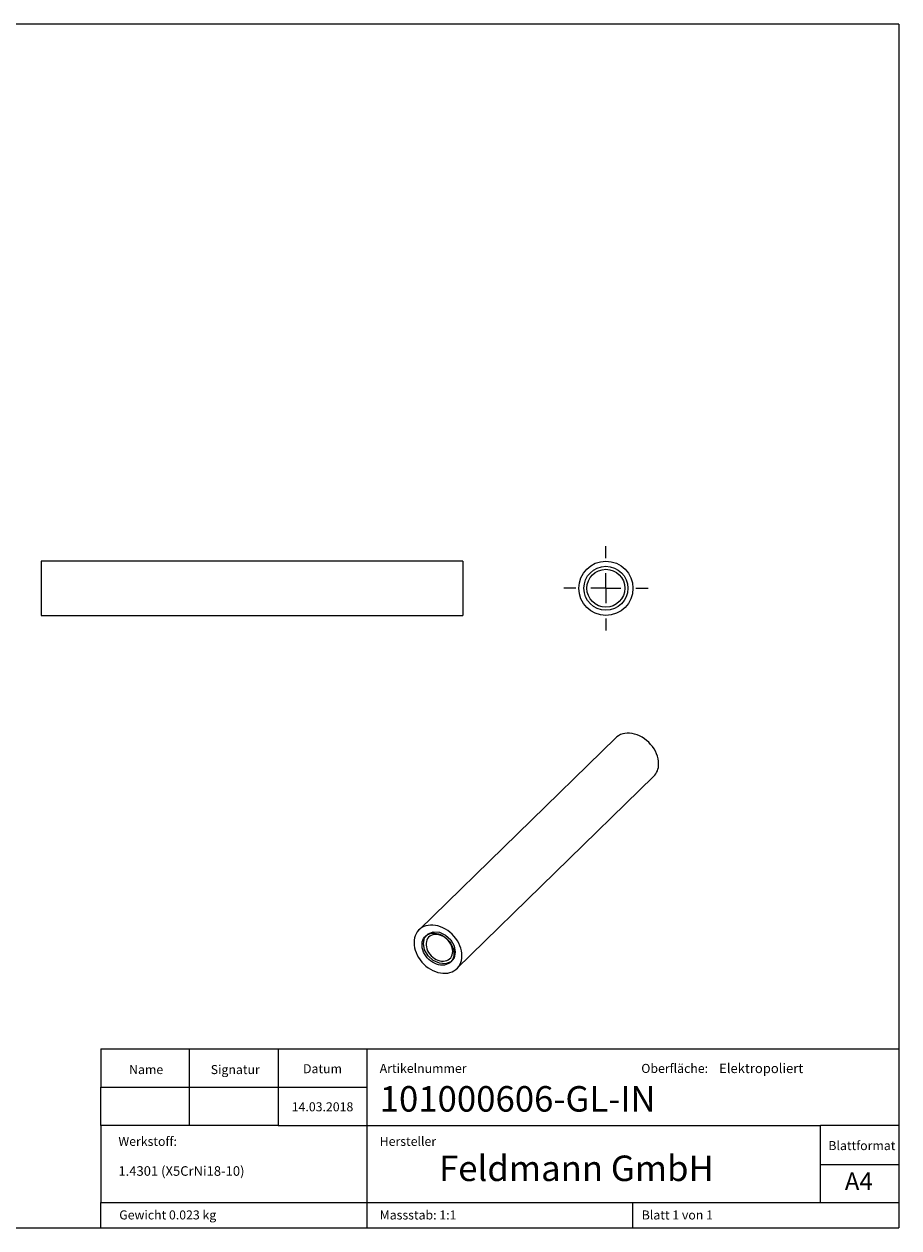
# Model space of a CAD drawing. Units: millimetres. Extents: x 5 to 292, y 5 to 205.
# Drawn here: x 147 to 292, y 5 to 205 of the extents above; entities that cross this region are included whole.
import ezdxf

# ---------------------------------------------------------------- set-up
doc = ezdxf.new("R2010")
doc.units = ezdxf.units.MM
doc.styles.add('SLDTEXTSTYLE0', font='TXT', dxfattribs={"width": 0.75})
doc.styles.add('SLDTEXTSTYLE1', font='TXT', dxfattribs={"width": 0.692308})

# ---------------------------------------------------------------- blocks, each defined once
blk = doc.blocks.new('SW_CENTERMARKSYMBOL_1')
at = {"color": 0, "linetype": 'Continuous', "lineweight": 0}
for p, q in [((0, 5), (0, 7)), ((0, 0), (0, 2.5)), ((-5, 0), (-7, 0)), ((0, 0), (-2.5, 0)), ((0, 0), (0, -2.5)), ((0, 0), (2.5, 0)), ((5, 0), (7, 0)), ((0, -5), (0, -7))]:
    blk.add_line(p, q, dxfattribs=at)

msp = doc.modelspace()

# ---------------------------------------------------------------- linework, layer by layer
at = {"color": 7, "linetype": 'Continuous', "lineweight": 0}
for p, q in [((292, 205), (5, 205)), ((292, 205), (292, 5)), ((159.4, 34.75), (174.13, 34.75)), ((159.4, 34.75), (159.4, 28.38)), ((174.13, 34.75), (188.86, 34.75)), ((174.13, 22), (174.13, 34.75)), ((188.86, 34.75), (203.6, 34.75)), ((188.86, 34.75), (188.86, 22)), ((203.6, 34.75), (292, 34.75)), ((203.6, 34.75), (203.6, 5)), ((159.4, 28.38), (174.13, 28.38)), ((159.4, 22), (159.4, 28.38)), ((174.13, 28.38), (188.86, 28.38)), ((188.86, 28.38), (203.6, 28.38)), ((174.13, 22), (159.4, 22)), ((159.4, 22), (159.4, 9.25)), ((188.86, 22), (174.13, 22)), ((188.86, 22), (203.6, 22)), ((203.6, 22), (279, 22)), ((292, 22), (279, 22)), ((279, 15.49), (279, 22)), ((279, 9.25), (279, 15.49)), ((292, 15.49), (279, 15.49)), ((159.4, 9.25), (292, 9.25)), ((159.4, 5), (159.4, 9.25)), ((247.8, 5), (247.8, 9.25)), ((5, 5), (292, 5))]:
    msp.add_line(p, q, dxfattribs=at)
at = {"color": 7, "linetype": 'Continuous', "lineweight": 15}
for p, q in [((219.54, 115.77), (149.54, 115.77)), ((149.54, 115.77), (149.54, 106.77)), ((219.54, 115.77), (219.54, 106.77)), ((149.54, 106.77), (219.54, 106.77)), ((244.95, 86.41), (212.28, 54.53)), ((218.57, 48.09), (251.24, 79.97))]:
    msp.add_line(p, q, dxfattribs=at)
at = {"color": 7, "linetype": 'Continuous', "lineweight": 15, "flags": 128}
for points in [[(252.08, 82.11), (252.05, 82.52), (251.99, 82.94), (251.88, 83.36), (251.73, 83.77), (251.54, 84.19), (251.32, 84.59), (251.05, 84.97), (250.76, 85.34), (250.44, 85.68), (250.09, 85.99), (249.72, 86.28), (249.33, 86.53), (248.92, 86.74), (248.51, 86.92), (248.1, 87.05), (247.68, 87.14), (247.27, 87.19), (246.87, 87.2), (246.48, 87.16), (246.11, 87.07), (245.76, 86.95), (245.43, 86.78), (245.14, 86.58), (244.95, 86.41)], [(219.41, 50.23), (219.39, 50.64), (219.32, 51.05), (219.21, 51.47), (219.06, 51.89), (218.87, 52.3), (218.65, 52.7), (218.39, 53.09), (218.09, 53.45), (217.77, 53.79), (217.42, 54.11), (217.05, 54.39), (216.66, 54.64), (216.26, 54.86), (215.84, 55.03), (215.43, 55.17), (215.01, 55.26), (214.6, 55.31), (214.2, 55.31), (213.81, 55.27), (213.44, 55.19), (213.09, 55.06), (212.76, 54.9), (212.47, 54.69), (212.21, 54.45), (211.98, 54.17), (211.79, 53.86), (211.64, 53.53), (211.53, 53.17), (211.47, 52.79), (211.45, 52.39), (211.47, 51.98), (211.53, 51.56), (211.64, 51.14), (211.79, 50.73), (211.98, 50.32), (212.21, 49.92), (212.47, 49.53), (212.76, 49.17), (213.09, 48.82), (213.44, 48.51), (213.81, 48.22), (214.2, 47.97), (214.6, 47.76), (215.01, 47.58), (215.43, 47.45), (215.84, 47.36), (216.26, 47.31), (216.66, 47.31), (217.05, 47.34), (217.42, 47.43), (217.77, 47.55), (218.09, 47.72), (218.39, 47.92), (218.65, 48.17), (218.87, 48.44), (219.06, 48.75), (219.21, 49.09), (219.32, 49.45), (219.39, 49.83), (219.41, 50.23)], [(218.08, 50.59), (218.06, 50.26), (217.99, 49.96), (217.89, 49.67), (217.74, 49.42), (217.55, 49.19), (217.33, 49), (217.08, 48.85), (216.8, 48.74), (216.5, 48.66), (216.18, 48.64), (215.85, 48.65), (215.51, 48.71), (215.17, 48.82), (214.84, 48.96), (214.51, 49.14), (214.2, 49.36), (213.91, 49.61), (213.64, 49.89), (213.41, 50.19), (213.2, 50.51), (213.04, 50.84), (212.91, 51.18), (212.82, 51.52), (212.78, 51.86), (212.78, 52.19), (212.82, 52.51), (212.91, 52.8), (213.04, 53.07), (213.2, 53.32), (213.41, 53.52), (213.64, 53.7), (213.91, 53.83), (214.2, 53.92), (214.51, 53.97), (214.84, 53.98), (215.17, 53.94), (215.51, 53.85), (215.85, 53.73), (216.18, 53.57), (216.5, 53.37), (216.8, 53.13), (217.08, 52.87), (217.33, 52.58), (217.55, 52.27), (217.74, 51.94), (217.89, 51.6), (217.99, 51.26), (218.06, 50.92), (218.08, 50.59)], [(217.87, 50.93), (217.85, 51.24), (217.79, 51.55), (217.68, 51.86), (217.54, 52.16), (217.35, 52.45), (217.14, 52.73), (216.9, 52.98), (216.63, 53.2), (216.34, 53.39), (216.04, 53.54), (215.74, 53.66), (215.43, 53.73), (215.13, 53.76), (214.83, 53.75), (214.56, 53.69), (214.3, 53.59), (214.07, 53.46), (213.87, 53.28), (213.71, 53.07), (213.58, 52.83), (213.5, 52.57), (213.46, 52.28), (213.46, 51.99), (213.5, 51.68), (213.58, 51.37), (213.71, 51.06), (213.87, 50.76), (214.07, 50.48), (214.3, 50.22), (214.56, 49.98), (214.83, 49.77), (215.13, 49.6), (215.43, 49.47), (215.74, 49.37), (216.04, 49.32), (216.34, 49.31), (216.63, 49.35), (216.9, 49.42), (217.14, 49.54), (217.35, 49.7), (217.54, 49.89), (217.68, 50.12), (217.79, 50.37), (217.85, 50.64), (217.87, 50.93)]]:
    msp.add_lwpolyline(points, dxfattribs=at)
at = {"color": 7, "linetype": 'Continuous', "lineweight": 0, "flags": 128}
msp.add_lwpolyline([(215.66, 48.96), (214.65, 49.44), (213.78, 50.23), (213.21, 51.22), (213.01, 52.26), (213.21, 53.19), (213.78, 53.86), (214.65, 54.19), (215.66, 54.11), (216.68, 53.64), (217.54, 52.84), (218.11, 51.85), (218.31, 50.81), (218.11, 49.89), (217.54, 49.21), (216.68, 48.88), (215.66, 48.96)], dxfattribs=at)
at = {"color": 7, "linetype": 'Continuous', "lineweight": 15}
for radius in [4.5, 3.65, 3.15]:
    msp.add_circle((243.32, 111.27), radius, dxfattribs=at)
msp.add_arc((249.13, 82.03), 2.95, 315.7167, 1.5491, dxfattribs=at)

# ---------------------------------------------------------------- block references
at = {"color": 7, "linetype": 'Continuous', "lineweight": 0}
msp.add_blockref('SW_CENTERMARKSYMBOL_1', (243.32, 111.27), dxfattribs=at)

# ---------------------------------------------------------------- texts
for s, insert, char_height, attachment_point, style in [('Name', (166.95, 32.06), 1.5, 2, 'SLDTEXTSTYLE0'), ('Signatur', (181.75, 32.06), 1.5, 2, 'SLDTEXTSTYLE0'), ('Datum', (196.25, 32.2), 1.5, 2, 'SLDTEXTSTYLE0'), ('Artikelnummer', (205.75, 32.25), 1.5, 1, 'SLDTEXTSTYLE0'), ('Oberfläche:', (249.2, 32.25), 1.5, 1, 'SLDTEXTSTYLE0'), ('Elektropoliert', (262.13, 32.31), 1.5875, 1, 'SLDTEXTSTYLE0'), ('101000606-GL-IN', (205.75, 28.56), 4.2333, 1, 'SLDTEXTSTYLE0'), ('14.03.2018', (196.25, 25.87), 1.5, 2, 'SLDTEXTSTYLE0'), ('Werkstoff:', (162.34, 20.13), 1.5, 1, 'SLDTEXTSTYLE0'), ('Hersteller', (205.75, 20.13), 1.5, 1, 'SLDTEXTSTYLE0'), ('Blattformat', (280.28, 19.43), 1.5, 1, 'SLDTEXTSTYLE0'), ('Feldmann GmbH', (215.6, 17.02), 4.2333, 1, 'SLDTEXTSTYLE0'), ('1.4301 (X5CrNi18-10)', (162.34, 15.25), 1.5875, 1, 'SLDTEXTSTYLE0'), ('A4', (283.02, 14.21), 2.91, 1, 'SLDTEXTSTYLE0'), ('Gewicht 0.023 kg', (170.54, 7.91), 1.5, 2, 'SLDTEXTSTYLE0'), ('Massstab: 1:1', (205.75, 7.9), 1.5, 1, 'SLDTEXTSTYLE0'), ('Blatt 1 von 1', (249.28, 7.9), 1.5, 1, 'SLDTEXTSTYLE1')]:
    msp.add_mtext(s, dxfattribs=dict(at, insert=insert, char_height=char_height, attachment_point=attachment_point, style=style))

doc.saveas('drawing.dxf')
